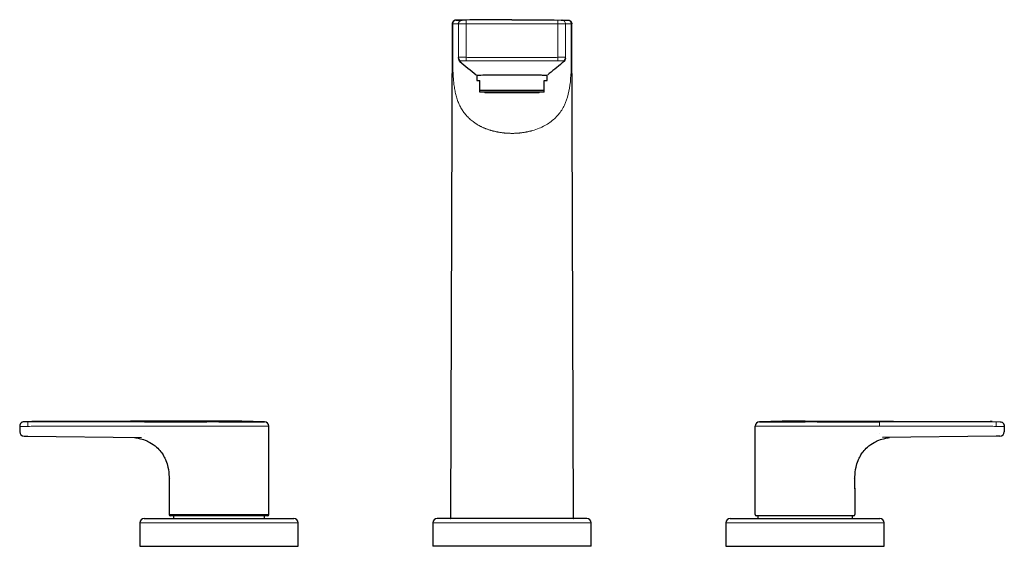
# Model space of a CAD drawing. Units: millimetres. Extents: x 35 to 1143, y 37 to 595.
# Drawn here: x 177 to 513, y 416 to 595 of the extents above; entities that cross this region are included whole.
import ezdxf

# ---------------------------------------------------------------- set-up
doc = ezdxf.new("R2010")
doc.units = ezdxf.units.MM

msp = doc.modelspace()

# ---------------------------------------------------------------- linework, layer by layer
at = {"color": 7, "linetype": 'Continuous', "lineweight": 25}
for p, q in [((327.708, 595.291), (327.713, 595.29)), ((324.342, 594.106), (323.753, 425.38)), ((326.517, 594.092), (326.511, 594.094)), ((362.993, 594.094), (362.988, 594.092)), ((365.752, 425.38), (365.163, 594.106)), ((326.508, 582.302), (326.514, 582.252)), ((327.084, 581.322), (327.02, 581.294)), ((362.421, 581.322), (362.484, 581.294)), ((362.997, 582.302), (362.99, 582.252)), ((332.752, 576.522), (332.752, 574.779)), ((332.752, 574.779), (333.752, 574.779)), ((333.752, 571.357), (333.752, 574.779)), ((355.752, 571.357), (355.752, 574.779)), ((355.752, 574.779), (356.752, 574.779)), ((356.752, 574.779), (356.752, 576.522)), ((355.752, 571.357), (333.752, 571.357)), ((355.752, 570.779), (333.752, 570.779)), ((335.602, 570.579), (353.902, 570.579)), ((180.911, 458.362), (178.163, 458.289)), ((181.562, 458.378), (180.854, 458.376)), ((181.583, 458.381), (181.565, 458.378)), ((244.752, 458.231), (260.304, 458.231)), ((429.201, 458.231), (444.752, 458.231)), ((507.922, 458.381), (507.94, 458.378)), ((508.65, 458.376), (507.942, 458.378)), ((508.594, 458.362), (511.342, 458.289)), ((176.752, 456.72), (176.752, 454.864)), ((261.752, 426.579), (261.752, 456.732)), ((427.752, 426.579), (427.752, 456.732)), ((512.752, 456.72), (512.752, 454.864)), ((179.534, 453.35), (218.342, 452.944)), ((509.97, 453.35), (471.163, 452.944)), ((227.752, 435.563), (227.752, 426.579)), ((461.752, 435.563), (461.752, 426.579)), ((217.752, 423.779), (217.752, 415.779)), ((219.252, 425.279), (270.252, 425.279)), ((232.058, 426.179), (228.152, 426.179)), ((229.261, 426.179), (229.261, 425.279)), ((261.352, 426.179), (232.058, 426.179)), ((260.243, 425.279), (260.243, 426.179)), ((271.752, 415.779), (271.752, 423.779)), ((317.752, 423.779), (317.752, 415.779)), ((344.752, 425.279), (319.252, 425.279)), ((370.252, 425.279), (344.752, 425.279)), ((371.752, 415.779), (371.752, 423.779)), ((417.752, 423.779), (417.752, 415.779)), ((419.252, 425.279), (470.252, 425.279)), ((457.446, 426.179), (428.152, 426.179)), ((428.612, 426.179), (428.612, 425.279)), ((461.352, 426.179), (457.446, 426.179)), ((460.893, 425.279), (460.893, 426.179)), ((471.752, 415.779), (471.752, 423.779)), ((217.752, 415.779), (271.752, 415.779)), ((344.752, 415.779), (317.752, 415.779)), ((371.752, 415.779), (344.752, 415.779)), ((417.752, 415.779), (471.752, 415.779))]:
    msp.add_line(p, q, dxfattribs=at)
at = {"color": 8, "linetype": 'Continuous', "lineweight": 18}
for p, q in [((361.862, 595.302), (361.863, 595.302)), ((324.543, 581.562), (324.582, 594.107)), ((326.524, 594.09), (326.517, 594.092)), ((326.524, 582.557), (326.524, 594.087)), ((329.124, 594.087), (329.124, 582.637)), ((360.38, 594.087), (360.38, 582.637)), ((362.98, 582.557), (362.98, 594.087)), ((362.988, 594.092), (362.981, 594.09)), ((364.961, 581.562), (364.923, 594.107)), ((326.464, 581.683), (326.464, 581.686)), ((326.506, 582.318), (326.508, 582.302)), ((326.514, 582.252), (326.516, 582.241)), ((362.99, 582.252), (362.989, 582.241)), ((363.04, 581.683), (363.04, 581.686)), ((357.476, 577.101), (356.952, 576.679)), ((219.341, 454.433), (219.34, 454.388)), ((261.752, 456.732), (244.752, 456.732)), ((444.752, 456.732), (427.752, 456.732)), ((228.102, 439.034), (228.102, 438.991)), ((461.403, 438.991), (461.403, 439.034)), ((271.752, 423.779), (217.752, 423.779)), ((227.752, 426.579), (231.752, 426.579)), ((231.752, 426.579), (261.752, 426.579)), ((344.752, 423.779), (317.752, 423.779)), ((323.753, 425.38), (365.752, 425.38)), ((371.752, 423.779), (344.752, 423.779)), ((471.752, 423.779), (417.752, 423.779))]:
    msp.add_line(p, q, dxfattribs=at)
at = {"color": 8, "linetype": 'Continuous', "lineweight": 18, "flags": 128}
for points in [[(329.124, 594.087), (329.124, 594.32), (329.123, 594.545), (329.122, 594.752), (329.122, 594.933), (329.121, 595.082), (329.121, 595.194), (329.121, 595.263), (329.121, 595.287)], [(360.38, 594.087), (360.381, 594.32), (360.382, 594.545), (360.382, 594.752), (360.383, 594.933), (360.383, 595.082), (360.383, 595.194), (360.384, 595.263), (360.384, 595.287)], [(329.079, 581.434), (329.083, 581.519), (329.087, 581.629), (329.092, 581.761), (329.097, 581.912), (329.103, 582.079), (329.11, 582.258), (329.117, 582.445), (329.124, 582.637)], [(360.425, 581.434), (360.422, 581.519), (360.418, 581.629), (360.413, 581.761), (360.407, 581.912), (360.401, 582.079), (360.394, 582.258), (360.388, 582.445), (360.38, 582.637)]]:
    msp.add_lwpolyline(points, dxfattribs=at)
at = {"color": 8, "linetype": 'Continuous', "lineweight": 18}
for centre, radius, start, end in [((325.775, 594.109), 1.193, 91.43265, 180.13598), ((327.664, 594.102), 1.2, 91.07582, 180.0005), ((327.724, 594.087), 1.2, 90.34881, 179.99964), ((361.78, 594.087), 1.2, 0.00036, 89.65119), ((361.84, 594.102), 1.2, 359.9995, 88.92418), ((363.73, 594.109), 1.193, 359.86402, 88.56735), ((326.334, 593.244), 0.868, 78.21056, 81.36893), ((363.171, 593.24), 0.873, 98.63687, 101.77889), ((327.819, 582.559), 1.294, 180.06197, 246.33387), ((361.686, 582.559), 1.294, 293.66613, 359.93803), ((178.252, 456.719), 1.5, 91.25716, 179.99845), ((403.481, 458.447), 223.941, 180.05924, 180.44292), ((236.406, 457.22), 233.758, 359.88063, 0.24808), ((286.023, 458.447), 223.941, 359.55708, 359.94076), ((511.252, 456.719), 1.5, 0.00155, 88.74284), ((232.112, 426.538), 0.363, 173.42315, 261.38775)]:
    msp.add_arc(centre, radius, start, end, dxfattribs=at)
at = {"color": 7, "linetype": 'Continuous', "lineweight": 25}
for centre, radius, start, end in [((362.536, 590.522), 4.827, 98.02723, 98.65281), ((335.602, 570.779), 0.2, 180, 270), ((353.902, 570.779), 0.2, 270, 0), ((244.752, 6.777), 451.723, 88.02706, 90), ((260.252, 456.732), 1.5, 0, 88.02706), ((429.252, 456.732), 1.5, 91.97294, 180), ((444.752, 6.777), 451.723, 90, 91.97294), ((178.252, 454.864), 1.5, 180, 269.4), ((511.252, 454.864), 1.5, 270.6, 0), ((219.252, 423.779), 1.5, 90, 180), ((228.152, 426.579), 0.4, 180, 270), ((261.352, 426.579), 0.4, 270, 0), ((270.252, 423.779), 1.5, 0, 90), ((319.252, 423.779), 1.5, 90, 180), ((323.853, 425.379), 0.1, 179.8, 270), ((365.652, 425.379), 0.1, 270, 0.2), ((370.252, 423.779), 1.5, 0, 90), ((419.252, 423.779), 1.5, 90, 180), ((428.152, 426.579), 0.4, 180, 270), ((461.352, 426.579), 0.4, 270, 0), ((470.252, 423.779), 1.5, 0, 90)]:
    msp.add_arc(centre, radius, start, end, dxfattribs=at)
for points, knots in [([(325.519, 595.302), (325.365, 595.299), (325.21, 595.265), (324.926, 595.143), (324.795, 595.054), (324.578, 594.834), (324.491, 594.702), (324.373, 594.416), (324.342, 594.261), (324.342, 594.106)], [0, 0, 0, 0, 0.25, 0.25, 0.5, 0.5, 0.75, 0.75, 1, 1, 1, 1]), ([(325.745, 595.302), (325.784, 595.302), (325.828, 595.302), (325.914, 595.303), (325.957, 595.303), (326.082, 595.303), (326.162, 595.303), (326.389, 595.303), (326.527, 595.303), (326.909, 595.303), (327.122, 595.303), (327.439, 595.303), (327.54, 595.303), (327.64, 595.302), (327.641, 595.302), (327.642, 595.302)], [0, 0, 0, 0, 0.03125, 0.03125, 0.0625, 0.0625, 0.125, 0.125, 0.25, 0.25, 0.5, 0.5, 0.75, 0.75, 1, 1, 1, 1]), ([(326.524, 594.09), (326.524, 594.246), (326.555, 594.402), (326.673, 594.691), (326.761, 594.824), (326.981, 595.046), (327.113, 595.135), (327.401, 595.256), (327.557, 595.289), (327.713, 595.29)], [0, 0, 0, 0, 0.25, 0.25, 0.5, 0.5, 0.75, 0.75, 1, 1, 1, 1]), ([(361.863, 595.302), (361.864, 595.302), (361.864, 595.302), (361.964, 595.303), (362.066, 595.303), (362.382, 595.303), (362.596, 595.303), (362.978, 595.303), (363.116, 595.303), (363.343, 595.303), (363.422, 595.303), (363.548, 595.303), (363.59, 595.303), (363.677, 595.302), (363.72, 595.302), (363.76, 595.302)], [0, 0, 0, 0, 0.25, 0.25, 0.5, 0.5, 0.75, 0.75, 0.875, 0.875, 0.9375, 0.9375, 0.96875, 0.96875, 1, 1, 1, 1]), ([(363.985, 595.302), (364.14, 595.299), (364.294, 595.265), (364.579, 595.143), (364.709, 595.054), (364.927, 594.834), (365.014, 594.702), (365.132, 594.416), (365.162, 594.261), (365.163, 594.106)], [0, 0, 0, 0, 0.25, 0.25, 0.5, 0.5, 0.75, 0.75, 1, 1, 1, 1]), ([(326.521, 582.359), (326.522, 582.358), (326.523, 582.353), (326.523, 582.467), (326.524, 582.557)], [0, 0, 0, 0, 0.2093275, 1, 1, 1, 1]), ([(326.557, 581.904), (326.558, 581.902), (326.564, 581.876), (326.596, 581.766), (326.704, 581.547), (326.839, 581.341), (326.969, 581.258), (326.998, 581.239)], [0, 0, 0, 0, 0.0250178, 0.3018139, 0.5595523, 0.9047857, 1, 1, 1, 1]), ([(362.508, 581.238), (362.559, 581.278), (362.686, 581.378), (362.815, 581.573), (362.901, 581.752), (362.936, 581.859), (362.944, 581.893), (362.947, 581.904)], [0, 0, 0, 0, 0.1838869, 0.4571264, 0.6847311, 0.8928436, 1, 1, 1, 1]), ([(362.983, 582.359), (362.983, 582.358), (362.982, 582.353), (362.981, 582.467), (362.98, 582.557)], [0, 0, 0, 0, 0.2093125, 1, 1, 1, 1]), ([(362.533, 581.252), (361.692, 580.54), (360.027, 579.13), (358.32, 577.772), (357.476, 577.101)], [0, 0, 0, 0, 0.5055153, 1, 1, 1, 1]), ([(332.752, 576.522), (332.752, 576.522), (332.83, 576.528), (333.06, 576.545), (333.156, 576.551), (333.384, 576.565), (333.516, 576.571), (333.962, 576.592), (334.327, 576.604), (334.98, 576.62), (335.214, 576.624), (335.711, 576.633), (335.975, 576.637), (336.809, 576.647), (337.421, 576.648), (338.726, 576.651), (339.422, 576.653), (340.877, 576.659), (341.634, 576.663), (343.178, 576.671), (343.964, 576.676), (344.752, 576.679)], [0, 0, 0, 0, 0.125, 0.125, 0.1875, 0.1875, 0.25, 0.25, 0.375, 0.375, 0.4375, 0.4375, 0.5, 0.5, 0.625, 0.625, 0.75, 0.75, 0.875, 0.875, 1, 1, 1, 1]), ([(344.752, 576.679), (345.539, 576.676), (346.324, 576.671), (347.864, 576.663), (348.621, 576.659), (350.074, 576.653), (350.77, 576.651), (352.076, 576.648), (352.686, 576.647), (353.796, 576.633), (354.296, 576.625), (354.95, 576.609), (355.152, 576.604), (355.521, 576.592), (355.689, 576.585), (356.14, 576.565), (356.368, 576.55), (356.675, 576.528), (356.752, 576.522), (356.752, 576.522)], [0, 0, 0, 0, 0.125, 0.125, 0.25, 0.25, 0.375, 0.375, 0.5, 0.5, 0.625, 0.625, 0.6875, 0.6875, 0.75, 0.75, 0.875, 0.875, 1, 1, 1, 1]), ([(333.752, 570.779), (333.752, 570.779), (333.752, 570.832), (333.752, 571.031), (333.752, 571.176), (333.752, 571.357)], [0, 0, 0, 0, 0.5, 0.5, 1, 1, 1, 1]), ([(355.752, 570.779), (355.752, 570.779), (355.752, 570.832), (355.752, 571.031), (355.752, 571.176), (355.752, 571.357)], [0, 0, 0, 0, 0.5, 0.5, 1, 1, 1, 1]), ([(178.163, 458.289), (177.972, 458.277), (177.788, 458.23), (177.531, 458.11), (177.45, 458.062), (177.297, 457.952), (177.225, 457.888), (177.096, 457.751), (177.038, 457.677), (176.937, 457.518), (176.893, 457.432), (176.823, 457.257), (176.797, 457.167), (176.761, 456.981), (176.752, 456.885), (176.752, 456.791)], [0, 0, 0, 0, 0.25, 0.25, 0.375, 0.375, 0.5, 0.5, 0.625, 0.625, 0.75, 0.75, 0.875, 0.875, 1, 1, 1, 1]), ([(244.752, 458.499), (244.504, 458.499), (244.256, 458.499), (244.008, 458.499), (243.757, 458.499), (243.506, 458.499), (243.255, 458.499), (242.854, 458.499), (242.454, 458.498), (242.054, 458.498), (241.527, 458.497), (241.002, 458.497), (240.476, 458.496), (240.452, 458.496), (240.428, 458.496), (240.404, 458.496), (239.959, 458.495), (239.514, 458.495), (239.07, 458.494), (238.829, 458.494), (238.588, 458.493), (238.347, 458.493), (237.988, 458.492), (237.63, 458.491), (237.271, 458.49), (236.921, 458.49), (236.572, 458.489), (236.222, 458.488), (235.957, 458.487), (235.693, 458.487), (235.428, 458.486), (234.985, 458.485), (234.541, 458.484), (234.098, 458.483), (234.047, 458.483), (233.997, 458.482), (233.947, 458.482), (233.443, 458.481), (232.938, 458.48), (232.433, 458.478), (231.994, 458.477), (231.553, 458.475), (231.113, 458.474), (230.664, 458.473), (230.215, 458.471), (229.766, 458.47), (229.08, 458.468), (228.394, 458.466), (227.707, 458.464), (227.668, 458.464), (227.629, 458.463), (227.591, 458.463), (226.813, 458.461), (226.034, 458.459), (225.254, 458.456), (224.641, 458.454), (224.028, 458.452), (223.414, 458.451), (223.023, 458.449), (222.631, 458.448), (222.24, 458.447), (221.943, 458.446), (221.646, 458.445), (221.349, 458.444), (220.979, 458.443), (220.609, 458.442), (220.238, 458.441), (219.943, 458.44), (219.648, 458.439), (219.352, 458.439), (219.269, 458.438), (219.185, 458.438), (219.101, 458.438), (218.468, 458.436), (217.834, 458.434), (217.2, 458.432), (216.461, 458.43), (215.72, 458.428), (214.388, 458.425), (213.791, 458.423), (212.59, 458.42), (211.979, 458.418), (211.074, 458.416), (210.771, 458.415), (210.056, 458.414), (209.636, 458.413), (208.487, 458.41), (207.749, 458.408), (206.426, 458.406), (205.832, 458.404), (204.64, 458.402), (204.032, 458.401), (202.914, 458.399), (202.393, 458.398), (201.676, 458.396), (201.469, 458.396), (200.531, 458.394), (199.787, 458.393), (198.555, 458.391), (198.056, 458.391), (197.468, 458.39), (197.367, 458.39), (196.67, 458.389), (196.065, 458.388), (194.735, 458.387), (193.998, 458.386), (192.542, 458.384), (191.81, 458.384), (190.493, 458.382), (189.897, 458.382), (189.193, 458.381), (189.071, 458.381), (188.475, 458.381), (187.989, 458.381), (186.972, 458.381), (186.427, 458.381), (185.48, 458.38), (185.065, 458.38), (184.514, 458.379), (184.366, 458.379), (183.784, 458.379), (183.336, 458.378), (182.77, 458.379), (182.63, 458.379), (182.203, 458.38), (181.905, 458.381), (181.603, 458.381), (181.591, 458.381), (181.583, 458.381)], [0, 0, 0, 0, 0.010849, 0.010849, 0.01085162, 0.02182961, 0.02182961, 0.02183489, 0.03938861, 0.03938861, 0.03939813, 0.0625, 0.0625, 0.06251511, 0.06355371, 0.06355371, 0.06356907, 0.08313767, 0.08313767, 0.08315777, 0.09375, 0.09375, 0.09377266, 0.10957888, 0.10957888, 0.10960537, 0.125, 0.125, 0.12503022, 0.13667919, 0.13667919, 0.13671223, 0.15625, 0.15625, 0.15628777, 0.15846756, 0.15846756, 0.15850587, 0.18071487, 0.18071487, 0.18075856, 0.2001121, 0.2001121, 0.20016048, 0.21987153, 0.21987153, 0.21992468, 0.25, 0.25, 0.25006044, 0.25169249, 0.25169249, 0.25175333, 0.28575527, 0.28575527, 0.28582435, 0.3125, 0.3125, 0.31333032, 0.32953114, 0.32953114, 0.3296108, 0.34244033, 0.34244033, 0.34252312, 0.35853953, 0.35853953, 0.3586262, 0.3713636, 0.3713636, 0.37145338, 0.375, 0.375, 0.37509066, 0.40252085, 0.40252085, 0.40261816, 0.43459364, 0.4346987, 0.4604557, 0.46056701, 0.48691636, 0.48703407, 0.5, 0.50012087, 0.51817942, 0.51830469, 0.55027987, 0.5504129, 0.57610377, 0.57624304, 0.60246944, 0.60261509, 0.625, 0.62515109, 0.63382959, 0.63398282, 0.6659545, 0.6661155, 0.6875, 0.6876662, 0.6917432, 0.69191043, 0.71802296, 0.71819654, 0.74946925, 0.75018131, 0.78161536, 0.78180432, 0.80737271, 0.80756789, 0.8125, 0.81269642, 0.83357689, 0.83377841, 0.85718952, 0.85739675, 0.875, 0.87521153, 0.88116308, 0.8813761, 0.90025561, 0.90047324, 0.90625, 0.90646909, 0.91957594, 0.91979825, 0.92014937, 0.92014937, 0.92014937, 0.92014937]), ([(219.342, 458.232), (221.141, 458.233), (222.941, 458.234), (226.531, 458.235), (228.323, 458.236), (231.896, 458.237), (233.667, 458.237), (236.307, 458.236), (237.183, 458.236), (238.49, 458.235), (238.924, 458.236), (239.791, 458.235), (240.223, 458.235), (240.657, 458.234)], [0, 0, 0, 0, 0.25, 0.25, 0.5, 0.5, 0.75, 0.75, 0.875, 0.875, 0.9375, 0.9375, 1, 1, 1, 1]), ([(444.752, 458.499), (445.001, 458.499), (445.249, 458.499), (445.497, 458.499), (445.748, 458.499), (445.999, 458.499), (446.25, 458.499), (446.65, 458.499), (447.051, 458.498), (447.451, 458.498), (447.977, 458.497), (448.503, 458.497), (449.028, 458.496), (449.052, 458.496), (449.076, 458.496), (449.1, 458.496), (449.545, 458.495), (449.99, 458.495), (450.435, 458.494), (450.676, 458.494), (450.916, 458.493), (451.157, 458.493), (451.516, 458.492), (451.875, 458.491), (452.234, 458.49), (452.584, 458.49), (452.933, 458.489), (453.283, 458.488), (453.547, 458.487), (453.812, 458.487), (454.077, 458.486), (454.52, 458.485), (454.963, 458.484), (455.407, 458.483), (455.457, 458.483), (455.508, 458.482), (455.558, 458.482), (456.062, 458.481), (456.566, 458.48), (457.071, 458.478), (457.511, 458.477), (457.951, 458.475), (458.392, 458.474), (458.841, 458.473), (459.29, 458.471), (459.739, 458.47), (460.424, 458.468), (461.11, 458.466), (461.798, 458.464), (461.837, 458.464), (461.875, 458.463), (461.914, 458.463), (462.691, 458.461), (463.47, 458.459), (464.251, 458.456), (464.863, 458.454), (465.477, 458.452), (466.091, 458.451), (466.482, 458.449), (466.873, 458.448), (467.265, 458.447), (467.561, 458.446), (467.858, 458.445), (468.155, 458.444), (468.526, 458.443), (468.896, 458.442), (469.267, 458.441), (469.562, 458.44), (469.857, 458.439), (470.152, 458.439), (470.236, 458.438), (470.32, 458.438), (470.403, 458.438), (471.037, 458.436), (471.671, 458.434), (472.305, 458.432), (473.044, 458.43), (473.785, 458.428), (475.116, 458.425), (475.714, 458.423), (476.915, 458.42), (477.526, 458.418), (478.431, 458.416), (478.734, 458.415), (479.449, 458.414), (479.868, 458.413), (481.017, 458.41), (481.755, 458.408), (483.078, 458.406), (483.673, 458.404), (484.865, 458.402), (485.472, 458.401), (486.59, 458.399), (487.111, 458.398), (487.829, 458.396), (488.035, 458.396), (488.974, 458.394), (489.718, 458.393), (490.949, 458.391), (491.448, 458.391), (492.037, 458.39), (492.138, 458.39), (492.834, 458.389), (493.44, 458.388), (494.77, 458.387), (495.506, 458.386), (496.963, 458.384), (497.695, 458.384), (499.011, 458.382), (499.608, 458.382), (500.312, 458.381), (500.434, 458.381), (501.03, 458.381), (501.516, 458.381), (502.533, 458.381), (503.077, 458.381), (504.024, 458.38), (504.44, 458.38), (504.991, 458.379), (505.139, 458.379), (505.721, 458.379), (506.169, 458.378), (506.734, 458.379), (506.875, 458.379), (507.302, 458.38), (507.599, 458.381), (507.901, 458.381), (507.914, 458.381), (507.922, 458.381)], [0, 0, 0, 0, 0.010849, 0.010849, 0.01085162, 0.02182961, 0.02182961, 0.02183489, 0.03938861, 0.03938861, 0.03939813, 0.0625, 0.0625, 0.06251511, 0.06355371, 0.06355371, 0.06356907, 0.08313767, 0.08313767, 0.08315777, 0.09375, 0.09375, 0.09377266, 0.10957888, 0.10957888, 0.10960537, 0.125, 0.125, 0.12503022, 0.13667919, 0.13667919, 0.13671223, 0.15625, 0.15625, 0.15628777, 0.15846756, 0.15846756, 0.15850587, 0.18071487, 0.18071487, 0.18075856, 0.2001121, 0.2001121, 0.20016048, 0.21987153, 0.21987153, 0.21992468, 0.25, 0.25, 0.25006044, 0.25169249, 0.25169249, 0.25175333, 0.28575527, 0.28575527, 0.28582435, 0.3125, 0.3125, 0.31333032, 0.32953114, 0.32953114, 0.3296108, 0.34244033, 0.34244033, 0.34252312, 0.35853953, 0.35853953, 0.3586262, 0.3713636, 0.3713636, 0.37145338, 0.375, 0.375, 0.37509066, 0.40252085, 0.40252085, 0.40261816, 0.43459364, 0.4346987, 0.4604557, 0.46056701, 0.48691636, 0.48703407, 0.5, 0.50012087, 0.51817942, 0.51830469, 0.55027987, 0.5504129, 0.57610377, 0.57624304, 0.60246944, 0.60261509, 0.625, 0.62515109, 0.63382959, 0.63398282, 0.6659545, 0.6661155, 0.6875, 0.6876662, 0.6917432, 0.69191043, 0.71802296, 0.71819654, 0.74946925, 0.75018131, 0.78161536, 0.78180432, 0.80737271, 0.80756789, 0.8125, 0.81269642, 0.83357689, 0.83377841, 0.85718952, 0.85739675, 0.875, 0.87521153, 0.88116308, 0.8813761, 0.90025561, 0.90047324, 0.90625, 0.90646909, 0.91957594, 0.91979825, 0.92014937, 0.92014937, 0.92014937, 0.92014937]), ([(448.847, 458.234), (449.282, 458.235), (449.713, 458.235), (450.58, 458.236), (451.015, 458.235), (452.322, 458.236), (453.198, 458.236), (455.837, 458.237), (457.608, 458.237), (461.181, 458.236), (462.973, 458.235), (466.564, 458.234), (468.363, 458.233), (470.162, 458.232)], [0, 0, 0, 0, 0.0625, 0.0625, 0.125, 0.125, 0.25, 0.25, 0.5, 0.5, 0.75, 0.75, 1, 1, 1, 1]), ([(511.342, 458.289), (511.532, 458.277), (511.717, 458.23), (511.974, 458.11), (512.055, 458.062), (512.207, 457.952), (512.28, 457.888), (512.409, 457.751), (512.467, 457.677), (512.568, 457.518), (512.612, 457.432), (512.681, 457.257), (512.708, 457.167), (512.743, 456.981), (512.752, 456.885), (512.752, 456.791)], [0, 0, 0, 0, 0.25, 0.25, 0.375, 0.375, 0.5, 0.5, 0.625, 0.625, 0.75, 0.75, 0.875, 0.875, 1, 1, 1, 1]), ([(176.752, 456.72), (176.752, 456.74), (176.752, 456.751), (176.752, 456.774), (176.752, 456.784), (176.752, 456.791)], [0, 0, 0, 0, 0.5, 0.5, 1, 1, 1, 1]), ([(512.752, 456.791), (512.752, 456.784), (512.752, 456.774), (512.752, 456.751), (512.752, 456.74), (512.752, 456.72)], [0, 0, 0, 0, 0.5, 0.5, 1, 1, 1, 1]), ([(178.237, 453.364), (178.237, 453.364), (178.236, 453.364), (178.264, 453.363), (178.278, 453.363), (178.313, 453.363), (178.327, 453.363), (178.355, 453.362), (178.365, 453.362), (178.388, 453.362), (178.402, 453.362), (178.457, 453.361), (178.502, 453.361), (178.592, 453.36), (178.638, 453.359), (178.777, 453.358), (178.871, 453.357), (179.154, 453.354), (179.344, 453.352), (179.534, 453.35)], [0, 0, 0, 0, 0.25, 0.25, 0.375, 0.375, 0.4375, 0.4375, 0.46875, 0.46875, 0.5, 0.5, 0.5625, 0.5625, 0.625, 0.625, 0.75, 0.75, 1, 1, 1, 1]), ([(215.951, 452.901), (216.22, 452.857), (216.758, 452.768), (217.271, 452.653), (217.526, 452.596)], [0, 0, 0, 0, 0.50129915, 1, 1, 1, 1]), ([(217.527, 452.596), (218.2, 452.418), (219.446, 452.089), (221.485, 451.137), (223.374, 449.826), (224.895, 448.175), (225.937, 446.616), (226.783, 444.863), (227.497, 442.478), (227.804, 439.219), (227.771, 436.764), (227.752, 435.385)], [0, 0, 0, 0, 0.0943539, 0.174457, 0.3042139, 0.4034726, 0.4772058, 0.5579588, 0.6668134, 0.8129532, 1, 1, 1, 1]), ([(461.752, 435.385), (461.734, 436.764), (461.701, 439.219), (462.008, 442.478), (462.721, 444.863), (463.568, 446.616), (464.61, 448.175), (466.13, 449.826), (468.019, 451.137), (470.058, 452.089), (471.304, 452.418), (471.978, 452.596)], [0, 0, 0, 0, 0.1870468, 0.3331866, 0.4420412, 0.5227942, 0.5965274, 0.6957861, 0.825543, 0.9056461, 1, 1, 1, 1]), ([(471.977, 452.596), (472.233, 452.653), (472.746, 452.768), (473.284, 452.857), (473.554, 452.901)], [0, 0, 0, 0, 0.4986963, 1, 1, 1, 1]), ([(511.268, 453.364), (511.268, 453.364), (511.269, 453.364), (511.241, 453.363), (511.227, 453.363), (511.191, 453.363), (511.177, 453.363), (511.15, 453.362), (511.14, 453.362), (511.116, 453.362), (511.103, 453.362), (511.048, 453.361), (511.002, 453.361), (510.913, 453.36), (510.867, 453.359), (510.727, 453.358), (510.633, 453.357), (510.351, 453.354), (510.16, 453.352), (509.97, 453.35)], [0, 0, 0, 0, 0.25, 0.25, 0.375, 0.375, 0.4375, 0.4375, 0.46875, 0.46875, 0.5, 0.5, 0.5625, 0.5625, 0.625, 0.625, 0.75, 0.75, 1, 1, 1, 1])]:
    msp.add_open_spline(points, degree=3, knots=knots, dxfattribs=at)
for points in [[(344.752, 595.479), (338.236, 595.479), (332.002, 595.422), (325.519, 595.302)], [(344.752, 595.479), (351.164, 595.479), (357.575, 595.42), (363.985, 595.302)], [(326.972, 581.252), (328.807, 579.685), (330.651, 578.174), (332.552, 576.679)]]:
    msp.add_open_spline(points, degree=3, dxfattribs=at)
at = {"color": 8, "linetype": 'Continuous', "lineweight": 18}
for points, knots in [([(325.519, 595.302), (325.519, 595.302), (325.538, 595.302), (325.613, 595.302), (325.67, 595.302), (325.745, 595.302)], [0, 0, 0, 0, 0.5, 0.5, 1, 1, 1, 1]), ([(327.717, 595.287), (327.717, 595.287), (327.717, 595.286), (327.753, 595.285), (327.771, 595.285), (327.815, 595.285), (327.832, 595.285), (327.875, 595.285), (327.902, 595.284), (327.973, 595.284), (328.018, 595.285), (328.111, 595.285), (328.16, 595.285), (328.308, 595.285), (328.409, 595.285), (328.713, 595.286), (328.917, 595.287), (329.121, 595.287)], [0, 0, 0, 0, 0.25, 0.25, 0.375, 0.375, 0.4375, 0.4375, 0.5, 0.5, 0.5625, 0.5625, 0.625, 0.625, 0.75, 0.75, 1, 1, 1, 1]), ([(360.384, 595.287), (360.588, 595.287), (360.792, 595.286), (361.095, 595.285), (361.197, 595.285), (361.345, 595.285), (361.393, 595.285), (361.486, 595.285), (361.531, 595.284), (361.603, 595.284), (361.629, 595.285), (361.673, 595.285), (361.69, 595.285), (361.733, 595.285), (361.751, 595.285), (361.787, 595.286), (361.787, 595.287), (361.788, 595.287)], [0, 0, 0, 0, 0.25, 0.25, 0.375, 0.375, 0.4375, 0.4375, 0.5, 0.5, 0.5625, 0.5625, 0.625, 0.625, 0.75, 0.75, 1, 1, 1, 1]), ([(362.981, 594.09), (362.981, 594.246), (362.95, 594.403), (362.831, 594.692), (362.743, 594.824), (362.523, 595.046), (362.391, 595.135), (362.103, 595.257), (361.947, 595.289), (361.79, 595.29)], [0, 0, 0, 0, 0.25, 0.25, 0.5, 0.5, 0.75, 0.75, 1, 1, 1, 1]), ([(361.791, 595.29), (361.796, 595.294), (361.797, 595.293), (361.799, 595.293), (361.8, 595.293), (361.804, 595.293), (361.807, 595.294), (361.81, 595.294)], [0, 0, 0, 0, 0.25, 0.25, 0.5, 0.5, 1, 1, 1, 1]), ([(363.76, 595.302), (363.835, 595.302), (363.891, 595.302), (363.966, 595.302), (363.985, 595.302), (363.985, 595.302)], [0, 0, 0, 0, 0.5, 0.5, 1, 1, 1, 1]), ([(326.464, 594.102), (326.463, 594.102), (326.463, 594.103), (326.365, 594.104), (326.265, 594.105), (325.95, 594.106), (325.739, 594.106), (325.359, 594.106), (325.222, 594.106), (324.996, 594.107), (324.917, 594.107), (324.793, 594.107), (324.75, 594.107), (324.664, 594.107), (324.621, 594.107), (324.582, 594.107)], [0, 0, 0, 0, 0.25, 0.25, 0.5, 0.5, 0.75, 0.75, 0.875, 0.875, 0.9375, 0.9375, 0.96875, 0.96875, 1, 1, 1, 1]), ([(329.124, 594.087), (328.763, 594.086), (328.403, 594.086), (327.873, 594.085), (327.698, 594.085), (327.454, 594.085), (327.376, 594.085), (327.228, 594.084), (327.158, 594.084), (326.967, 594.084), (326.864, 594.084), (326.705, 594.085), (326.65, 594.085), (326.571, 594.085), (326.548, 594.086), (326.525, 594.086), (326.524, 594.087), (326.524, 594.087)], [0, 0, 0, 0, 0.25, 0.25, 0.375, 0.375, 0.4375, 0.4375, 0.5, 0.5, 0.625, 0.625, 0.75, 0.75, 0.875, 0.875, 1, 1, 1, 1]), ([(344.754, 594.119), (342.149, 594.115), (339.544, 594.108), (336.939, 594.103), (334.334, 594.098), (331.729, 594.094), (329.124, 594.087)], [0, 0, 0, 0, 0.007815086, 0.007815086, 0.007815086, 0.015630171, 0.015630171, 0.015630171, 0.015630171]), ([(360.38, 594.087), (357.775, 594.094), (355.17, 594.098), (352.565, 594.103), (349.962, 594.108), (347.358, 594.115), (344.754, 594.119)], [0, 0, 0, 0, 0.007815086, 0.007815086, 0.007815086, 0.015626078, 0.015626078, 0.015626078, 0.015626078]), ([(362.98, 594.087), (362.98, 594.087), (362.98, 594.086), (362.956, 594.086), (362.934, 594.085), (362.855, 594.085), (362.799, 594.085), (362.64, 594.084), (362.538, 594.084), (362.347, 594.084), (362.276, 594.084), (362.129, 594.085), (362.051, 594.085), (361.806, 594.085), (361.632, 594.085), (361.101, 594.086), (360.741, 594.086), (360.38, 594.087)], [0, 0, 0, 0, 0.125, 0.125, 0.25, 0.25, 0.375, 0.375, 0.5, 0.5, 0.5625, 0.5625, 0.625, 0.625, 0.75, 0.75, 1, 1, 1, 1]), ([(364.923, 594.107), (364.884, 594.107), (364.84, 594.107), (364.755, 594.107), (364.712, 594.107), (364.587, 594.107), (364.509, 594.107), (364.283, 594.106), (364.146, 594.106), (363.766, 594.106), (363.554, 594.106), (363.24, 594.105), (363.14, 594.104), (363.041, 594.103), (363.041, 594.102), (363.04, 594.102)], [0, 0, 0, 0, 0.03125, 0.03125, 0.0625, 0.0625, 0.125, 0.125, 0.25, 0.25, 0.5, 0.5, 0.75, 0.75, 1, 1, 1, 1]), ([(324.569, 578.935), (324.566, 579.061), (324.561, 579.311), (324.554, 579.688), (324.549, 580.065), (324.545, 580.44), (324.543, 580.815), (324.542, 581.189), (324.543, 581.438), (324.543, 581.562)], [0, 0, 0, 0, 0.14473271, 0.28870878, 0.43200607, 0.57470353, 0.71688105, 0.85861938, 1, 1, 1, 1]), ([(326.516, 582.241), (326.517, 582.29), (326.519, 582.357), (326.521, 582.359), (326.521, 582.359)], [0, 0, 0, 0, 0.7309241, 1, 1, 1, 1]), ([(326.516, 582.241), (326.516, 582.053), (326.557, 581.866), (326.713, 581.526), (326.829, 581.373), (326.972, 581.252)], [0, 0, 0, 0, 0.5, 0.5, 1, 1, 1, 1]), ([(326.524, 582.557), (326.524, 582.574), (326.525, 582.593), (326.548, 582.629), (326.57, 582.645), (326.649, 582.673), (326.704, 582.684), (326.862, 582.698), (326.965, 582.7), (327.219, 582.702), (327.371, 582.702), (327.698, 582.698), (327.869, 582.693), (328.221, 582.679), (328.402, 582.671), (328.763, 582.653), (328.944, 582.644), (329.124, 582.637)], [0, 0, 0, 0, 0.125, 0.125, 0.25, 0.25, 0.375, 0.375, 0.5, 0.5, 0.625, 0.625, 0.75, 0.75, 0.875, 0.875, 1, 1, 1, 1]), ([(327.299, 581.373), (327.192, 581.359), (326.978, 581.332), (327.109, 581.332), (327.086, 581.323), (327.084, 581.322)], [0, 0, 0, 0, 0.4645487, 0.9312273, 1, 1, 1, 1]), ([(329.079, 581.434), (328.844, 581.436), (328.61, 581.442), (328.265, 581.456), (328.151, 581.461), (327.987, 581.468), (327.933, 581.47), (327.828, 581.473), (327.778, 581.474), (327.697, 581.469), (327.664, 581.464), (327.604, 581.454), (327.578, 581.449), (327.507, 581.433), (327.471, 581.422), (327.379, 581.392), (327.337, 581.377), (327.299, 581.373)], [0, 0, 0, 0, 0.25, 0.25, 0.375, 0.375, 0.4375, 0.4375, 0.5, 0.5, 0.5625, 0.5625, 0.625, 0.625, 0.75, 0.75, 1, 1, 1, 1]), ([(344.752, 581.407), (342.14, 581.407), (339.528, 581.409), (335.609, 581.416), (334.303, 581.419), (332.344, 581.424), (331.365, 581.427), (330.385, 581.43), (329.732, 581.433), (329.406, 581.431), (329.079, 581.434)], [0, 0, 0, 0, 0.5, 0.5, 0.75, 0.75, 0.875, 0.9375, 0.9375, 1, 1, 1, 1]), ([(329.124, 582.637), (329.45, 582.625), (329.775, 582.625), (330.426, 582.619), (331.403, 582.611), (333.682, 582.593), (335.636, 582.58), (339.543, 582.558), (342.148, 582.549), (344.752, 582.549)], [0, 0, 0, 0, 0.0625, 0.0625, 0.125, 0.25, 0.5, 0.5, 1, 1, 1, 1]), ([(360.38, 582.637), (360.055, 582.625), (359.729, 582.625), (359.078, 582.619), (358.101, 582.611), (355.822, 582.593), (353.869, 582.58), (349.962, 582.558), (347.357, 582.549), (344.752, 582.549)], [0, 0, 0, 0, 0.0625, 0.0625, 0.125, 0.25, 0.5, 0.5, 1, 1, 1, 1]), ([(344.752, 581.407), (347.365, 581.407), (349.977, 581.409), (353.895, 581.416), (355.201, 581.419), (357.16, 581.424), (358.14, 581.427), (359.119, 581.43), (359.772, 581.433), (360.099, 581.431), (360.425, 581.434)], [0, 0, 0, 0, 0.5, 0.5, 0.75, 0.75, 0.875, 0.9375, 0.9375, 1, 1, 1, 1]), ([(362.98, 582.557), (362.98, 582.574), (362.98, 582.593), (362.956, 582.629), (362.934, 582.645), (362.856, 582.673), (362.801, 582.684), (362.642, 582.698), (362.54, 582.7), (362.285, 582.702), (362.134, 582.702), (361.807, 582.698), (361.635, 582.693), (361.283, 582.679), (361.102, 582.671), (360.742, 582.653), (360.56, 582.644), (360.38, 582.637)], [0, 0, 0, 0, 0.125, 0.125, 0.25, 0.25, 0.375, 0.375, 0.5, 0.5, 0.625, 0.625, 0.75, 0.75, 0.875, 0.875, 1, 1, 1, 1]), ([(360.425, 581.434), (360.66, 581.436), (360.894, 581.442), (361.239, 581.456), (361.354, 581.461), (361.518, 581.468), (361.572, 581.47), (361.676, 581.473), (361.727, 581.474), (361.808, 581.469), (361.841, 581.464), (361.901, 581.454), (361.927, 581.449), (361.997, 581.433), (362.034, 581.422), (362.126, 581.392), (362.167, 581.377), (362.206, 581.373)], [0, 0, 0, 0, 0.25, 0.25, 0.375, 0.375, 0.4375, 0.4375, 0.5, 0.5, 0.5625, 0.5625, 0.625, 0.625, 0.75, 0.75, 1, 1, 1, 1]), ([(362.206, 581.373), (362.312, 581.359), (362.526, 581.332), (362.396, 581.332), (362.418, 581.323), (362.421, 581.322)], [0, 0, 0, 0, 0.46472476, 0.93158027, 1, 1, 1, 1]), ([(362.533, 581.252), (362.675, 581.374), (362.791, 581.526), (362.948, 581.866), (362.989, 582.053), (362.989, 582.241)], [0, 0, 0, 0, 0.5, 0.5, 1, 1, 1, 1]), ([(362.989, 582.241), (362.988, 582.29), (362.986, 582.357), (362.984, 582.359), (362.983, 582.359)], [0, 0, 0, 0, 0.7309176, 1, 1, 1, 1]), ([(364.935, 578.935), (364.938, 579.059), (364.944, 579.306), (364.951, 579.68), (364.955, 580.054), (364.959, 580.43), (364.961, 580.807), (364.962, 581.184), (364.962, 581.436), (364.961, 581.562)], [0, 0, 0, 0, 0.1424435, 0.2850891, 0.427886, 0.5708035, 0.7138072, 0.8568349, 1, 1, 1, 1]), ([(337.768, 557.642), (337.636, 557.68), (337.374, 557.757), (336.985, 557.879), (336.601, 558.007), (336.222, 558.142), (335.847, 558.283), (335.477, 558.431), (335.112, 558.584), (334.753, 558.744), (334.398, 558.911), (334.048, 559.084), (333.704, 559.263), (333.366, 559.448), (333.032, 559.64), (332.705, 559.838), (332.383, 560.043), (332.067, 560.253), (331.757, 560.471), (331.111, 560.945), (330.183, 561.721), (329.078, 562.863), (328.115, 564.097), (327.287, 565.422), (326.592, 566.829), (326.017, 568.327), (325.561, 569.893), (325.203, 571.556), (324.939, 573.285), (324.789, 574.747), (324.704, 575.867), (324.657, 576.635), (324.619, 577.402), (324.59, 578.167), (324.576, 578.68), (324.569, 578.935)], [0, 0, 0, 0, 0.0136366, 0.0272876, 0.0409559, 0.0546445, 0.0683564, 0.0820946, 0.0958619, 0.1096613, 0.1234956, 0.1373679, 0.1512809, 0.1652374, 0.1792402, 0.1932922, 0.2073961, 0.2215546, 0.2357703, 0.250046, 0.3124872, 0.3753322, 0.4378024, 0.5000771, 0.5631616, 0.6252507, 0.6883679, 0.7496815, 0.8134957, 0.8749193, 0.9006944, 0.9260441, 0.9510132, 0.9756489, 1, 1, 1, 1]), ([(351.737, 557.643), (352.514, 557.864), (353.264, 558.122), (355.345, 558.969), (356.603, 559.657), (358.808, 561.228), (359.78, 562.128), (361.422, 564.095), (362.779, 566.247), (363.639, 568.734), (364.287, 571.372), (364.736, 574.211), (364.896, 577.312), (364.935, 578.935)], [0, 0, 0, 0, 0.06554477, 0.06554477, 0.19054477, 0.19054477, 0.31554477, 0.31554477, 0.44054477, 0.56554477, 0.56554477, 0.69054477, 0.81554477, 0.81554477, 0.81554477, 0.81554477]), ([(344.752, 556.694), (344.612, 556.694), (344.331, 556.696), (343.909, 556.706), (343.489, 556.722), (343.069, 556.745), (342.65, 556.775), (342.233, 556.811), (341.816, 556.853), (341.402, 556.903), (340.989, 556.959), (340.578, 557.021), (340.169, 557.09), (339.762, 557.165), (339.357, 557.247), (338.955, 557.336), (338.556, 557.431), (338.159, 557.533), (337.898, 557.606), (337.768, 557.642)], [0, 0, 0, 0, 0.0584808, 0.116934, 0.1753738, 0.2338144, 0.2922698, 0.3507543, 0.4092818, 0.4678666, 0.5265227, 0.5852639, 0.6441044, 0.7030579, 0.7621382, 0.821359, 0.8807339, 0.9402765, 1, 1, 1, 1]), ([(351.737, 557.642), (351.606, 557.606), (351.344, 557.533), (350.947, 557.431), (350.548, 557.336), (350.145, 557.247), (349.74, 557.165), (349.333, 557.09), (348.924, 557.021), (348.513, 556.958), (348.1, 556.903), (347.685, 556.853), (347.269, 556.811), (346.852, 556.775), (346.433, 556.745), (346.014, 556.722), (345.594, 556.706), (345.173, 556.695), (344.893, 556.694), (344.752, 556.694)], [0, 0, 0, 0, 0.0598261, 0.1194588, 0.1789114, 0.2381972, 0.2973297, 0.3563226, 0.4151896, 0.4739444, 0.5326009, 0.5911732, 0.6496752, 0.7081209, 0.7665244, 0.8249, 0.8832616, 0.9416236, 1, 1, 1, 1]), ([(178.163, 458.289), (178.164, 458.282), (178.171, 458.272), (178.189, 458.25), (178.203, 458.239), (178.219, 458.219)], [0, 0, 0, 0, 0.5, 0.5, 1, 1, 1, 1]), ([(178.219, 458.219), (178.221, 458.217), (178.222, 458.215), (178.253, 458.211), (178.268, 458.21), (178.305, 458.209), (178.32, 458.209), (178.348, 458.208), (178.358, 458.208), (178.382, 458.208), (178.396, 458.207), (178.451, 458.207), (178.497, 458.208), (178.587, 458.208), (178.633, 458.209), (178.775, 458.21), (178.87, 458.21), (179.156, 458.213), (179.348, 458.214), (179.541, 458.215)], [0, 0, 0, 0, 0.25, 0.25, 0.375, 0.375, 0.4375, 0.4375, 0.46875, 0.46875, 0.5, 0.5, 0.5625, 0.5625, 0.625, 0.625, 0.75, 0.75, 1, 1, 1, 1]), ([(181.565, 458.378), (181.564, 458.378), (181.557, 458.377), (181.5, 458.368), (181.387, 458.352), (181.164, 458.324), (180.809, 458.281), (180.321, 458.238), (180.092, 458.217)], [0, 0, 0, 0, 0.0253526, 0.1825894, 0.347702, 0.5040103, 0.7673572, 1, 1, 1, 1]), ([(180.092, 458.217), (180.909, 458.221), (181.727, 458.22), (183.363, 458.22), (184.18, 458.22), (186.633, 458.22), (188.269, 458.22), (193.175, 458.221), (196.446, 458.222), (206.259, 458.225), (212.801, 458.228), (219.342, 458.232)], [0, 0, 0, 0, 0.0625, 0.0625, 0.125, 0.125, 0.25, 0.25, 0.5, 0.5, 1, 1, 1, 1]), ([(240.657, 458.234), (241.328, 458.233), (242.004, 458.232), (243.028, 458.232), (243.371, 458.232), (243.887, 458.232), (244.06, 458.231), (244.405, 458.231), (244.58, 458.231), (244.752, 458.231)], [0, 0, 0, 0, 0.5, 0.5, 0.75, 0.75, 0.875, 0.875, 1, 1, 1, 1]), ([(444.752, 458.499), (444.752, 458.499), (444.752, 458.451), (444.752, 458.313), (444.752, 458.231)], [0, 0, 0, 0, 0.5, 0.91518182, 0.91518182, 0.91518182, 0.91518182]), ([(444.752, 458.231), (444.924, 458.231), (445.099, 458.231), (445.445, 458.231), (445.618, 458.232), (446.134, 458.232), (446.477, 458.232), (447.5, 458.232), (448.177, 458.233), (448.847, 458.234)], [0, 0, 0, 0, 0.125, 0.125, 0.25, 0.25, 0.5, 0.5, 1, 1, 1, 1]), ([(470.162, 458.232), (476.704, 458.228), (483.246, 458.225), (493.059, 458.222), (496.329, 458.221), (501.236, 458.22), (502.871, 458.22), (505.324, 458.22), (506.142, 458.22), (507.778, 458.22), (508.595, 458.221), (509.413, 458.217)], [0, 0, 0, 0, 0.5, 0.5, 0.75, 0.75, 0.875, 0.875, 0.9375, 0.9375, 1, 1, 1, 1]), ([(507.94, 458.378), (507.941, 458.378), (507.948, 458.377), (508.004, 458.368), (508.118, 458.352), (508.341, 458.324), (508.696, 458.281), (509.184, 458.238), (509.413, 458.217)], [0, 0, 0, 0, 0.0253526, 0.1825894, 0.347702, 0.5040103, 0.7673572, 1, 1, 1, 1]), ([(509.964, 458.215), (510.156, 458.214), (510.349, 458.213), (510.635, 458.21), (510.73, 458.21), (510.871, 458.209), (510.918, 458.208), (511.008, 458.208), (511.054, 458.207), (511.109, 458.207), (511.122, 458.208), (511.146, 458.208), (511.157, 458.208), (511.185, 458.209), (511.199, 458.209), (511.236, 458.21), (511.251, 458.211), (511.282, 458.215), (511.283, 458.217), (511.285, 458.219)], [0, 0, 0, 0, 0.25, 0.25, 0.375, 0.375, 0.4375, 0.4375, 0.5, 0.5, 0.53125, 0.53125, 0.5625, 0.5625, 0.625, 0.625, 0.75, 0.75, 1, 1, 1, 1]), ([(511.285, 458.219), (511.302, 458.239), (511.315, 458.25), (511.334, 458.272), (511.34, 458.282), (511.342, 458.289)], [0, 0, 0, 0, 0.5, 0.5, 1, 1, 1, 1]), ([(179.547, 456.716), (179.159, 456.713), (178.772, 456.711), (178.202, 456.709), (178.017, 456.708), (177.668, 456.708), (177.506, 456.708), (177.233, 456.708), (177.12, 456.708), (176.949, 456.709), (176.888, 456.709), (176.803, 456.711), (176.778, 456.712), (176.753, 456.715), (176.752, 456.717), (176.752, 456.72)], [0, 0, 0, 0, 0.25, 0.25, 0.375, 0.375, 0.5, 0.5, 0.625, 0.625, 0.75, 0.75, 0.875, 0.875, 1, 1, 1, 1]), ([(219.341, 456.733), (212.8, 456.729), (206.259, 456.726), (196.448, 456.722), (193.178, 456.722), (188.272, 456.721), (186.637, 456.721), (184.184, 456.721), (183.366, 456.72), (181.731, 456.721), (180.914, 456.722), (180.096, 456.718)], [0, 0, 0, 0, 0.5, 0.5, 0.75, 0.75, 0.875, 0.875, 0.9375, 0.9375, 1, 1, 1, 1]), ([(240.274, 456.735), (239.848, 456.736), (239.424, 456.736), (238.572, 456.737), (238.146, 456.737), (236.862, 456.737), (236.002, 456.737), (233.41, 456.738), (231.671, 456.738), (228.161, 456.737), (226.401, 456.736), (222.875, 456.735), (221.108, 456.734), (219.341, 456.733)], [0, 0, 0, 0, 0.0625, 0.0625, 0.125, 0.125, 0.25, 0.25, 0.5, 0.5, 0.75, 0.75, 1, 1, 1, 1]), ([(470.164, 456.733), (468.397, 456.734), (466.63, 456.735), (463.103, 456.736), (461.343, 456.737), (457.834, 456.738), (456.094, 456.738), (453.502, 456.737), (452.642, 456.737), (451.359, 456.737), (450.932, 456.737), (450.081, 456.736), (449.656, 456.736), (449.23, 456.735)], [0, 0, 0, 0, 0.25, 0.25, 0.5, 0.5, 0.75, 0.75, 0.875, 0.875, 0.9375, 0.9375, 1, 1, 1, 1]), ([(509.409, 456.718), (508.591, 456.722), (507.773, 456.721), (506.138, 456.72), (505.321, 456.721), (502.868, 456.721), (501.233, 456.721), (496.327, 456.722), (493.057, 456.722), (483.245, 456.726), (476.705, 456.729), (470.164, 456.733)], [0, 0, 0, 0, 0.0625, 0.0625, 0.125, 0.125, 0.25, 0.25, 0.5, 0.5, 1, 1, 1, 1]), ([(512.752, 456.72), (512.752, 456.717), (512.752, 456.715), (512.726, 456.712), (512.702, 456.711), (512.617, 456.709), (512.555, 456.709), (512.384, 456.708), (512.271, 456.708), (511.998, 456.708), (511.836, 456.708), (511.487, 456.708), (511.301, 456.709), (510.731, 456.711), (510.345, 456.713), (509.957, 456.716)], [0, 0, 0, 0, 0.125, 0.125, 0.25, 0.25, 0.375, 0.375, 0.5, 0.5, 0.625, 0.625, 0.75, 0.75, 1, 1, 1, 1])]:
    msp.add_open_spline(points, degree=3, knots=knots, dxfattribs=at)
for points in [[(327.714, 595.29), (327.715, 595.289), (327.716, 595.288), (327.717, 595.287)], [(344.752, 595.382), (344.752, 595.38), (344.752, 595.382), (344.752, 595.379)], [(361.788, 595.287), (361.789, 595.288), (361.79, 595.289), (361.79, 595.29)], [(324.582, 594.107), (324.422, 594.106), (324.342, 594.106), (324.342, 594.106)], [(326.524, 594.087), (326.524, 594.088), (326.524, 594.089), (326.524, 594.09)], [(362.981, 594.09), (362.981, 594.089), (362.981, 594.088), (362.98, 594.087)], [(365.163, 594.106), (365.163, 594.106), (365.083, 594.106), (364.923, 594.107)], [(344.752, 576.679), (344.752, 576.679), (344.752, 576.68), (344.752, 576.68)], [(179.541, 458.215), (179.724, 458.216), (179.908, 458.217), (180.091, 458.218)], [(244.752, 458.499), (244.752, 458.499), (244.752, 458.41), (244.752, 458.231)], [(509.413, 458.218), (509.597, 458.217), (509.78, 458.216), (509.964, 458.215)], [(180.096, 456.718), (179.913, 456.717), (179.73, 456.717), (179.547, 456.716)], [(244.752, 456.732), (243.233, 456.732), (241.74, 456.733), (240.274, 456.735)], [(449.23, 456.735), (447.765, 456.733), (446.272, 456.732), (444.752, 456.732)], [(470.164, 454.433), (470.164, 454.418), (470.164, 454.403), (470.164, 454.388)], [(509.957, 456.716), (509.774, 456.717), (509.591, 456.717), (509.409, 456.718)]]:
    msp.add_open_spline(points, degree=3, dxfattribs=at)

doc.saveas('drawing.dxf')
